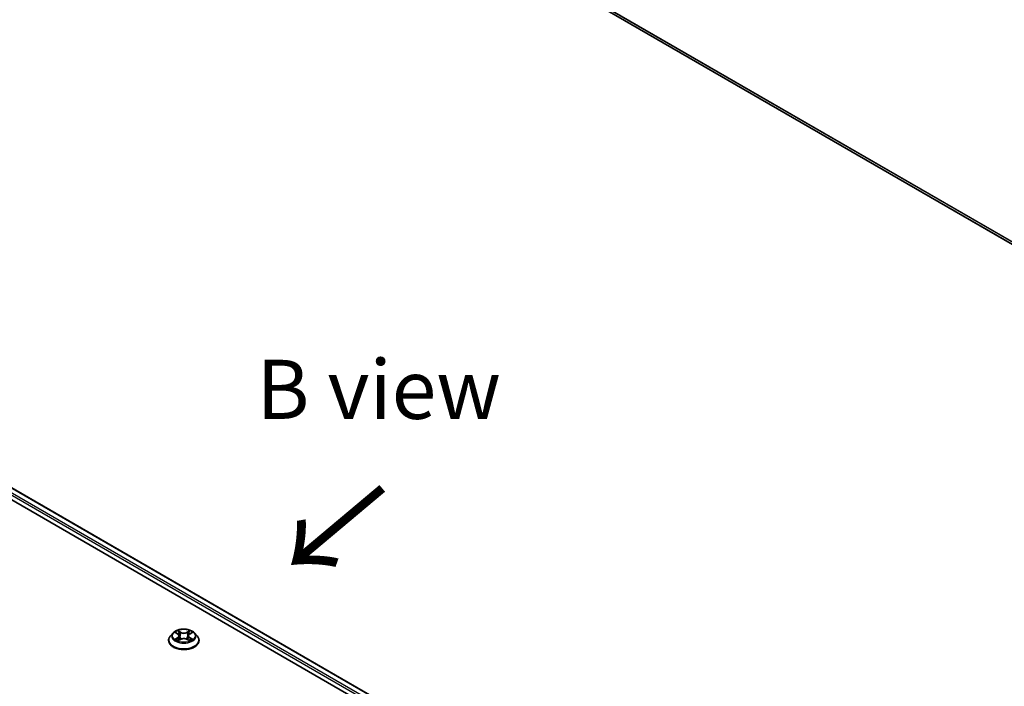
# Model space of a CAD drawing. Units: millimetres. Extents: x 10 to 7749, y 5 to 1691.
# Drawn here: x 69 to 97, y 127 to 146 of the extents above; entities that cross this region are included whole.
import ezdxf

# ---------------------------------------------------------------- set-up
doc = ezdxf.new("R2010")
doc.units = ezdxf.units.MM
doc.header["$LTSCALE"] = 0.666667
for name, color, linetype, lineweight in [('Symbol (ISO)', 7, 'Continuous', 18), ('Visible (ISO)', 7, 'Continuous', 35), ('Visible Narrow (ISO)', 7, 'Continuous', 25)]:
    doc.layers.add(name, color=color, linetype=linetype, lineweight=lineweight)
doc.styles.add('Note Text (TK)', font='MS PGothic.ttf')

msp = doc.modelspace()

# ---------------------------------------------------------------- linework, layer by layer
at = {"layer": 'Visible (ISO)'}
for p, q in [((114.225, 129.8115), (74.7058, 152.6279)), ((54.2318, 140.9438), (95.0869, 117.3561)), ((94.7474, 117.8889), (54.9517, 140.8649)), ((73.3394, 128.7882), (73.2659, 128.7062)), ((73.4114, 128.7972), (73.4745, 128.7595)), ((73.5133, 128.7077), (73.5254, 128.5946)), ((73.7731, 128.7077), (73.761, 128.5946)), ((73.812, 128.7595), (73.8751, 128.7972)), ((73.8751, 128.7973), (73.8751, 128.7973)), ((73.947, 128.7882), (74.0205, 128.7062)), ((73.2136, 128.5754), (73.2136, 128.5803)), ((73.486, 128.5726), (73.5517, 128.6093)), ((73.7347, 128.6093), (73.8004, 128.5726)), ((74.0729, 128.5754), (74.0729, 128.5803))]:
    msp.add_line(p, q, dxfattribs=at)
for points, knots in [([(73.2659, 128.7062), (73.2593, 128.6989), (73.2532, 128.6912), (73.2423, 128.6755), (73.2374, 128.6674), (73.2289, 128.6508), (73.2253, 128.6422), (73.2195, 128.6249), (73.2173, 128.6161), (73.2143, 128.5983), (73.2136, 128.5893), (73.2136, 128.5803)], [3.4494242, 3.4494242, 3.4494242, 3.4494242, 3.54493753, 3.54493753, 3.64045085, 3.64045085, 3.73596417, 3.73596417, 3.83147749, 3.83147749, 3.92699082, 3.92699082, 3.92699082, 3.92699082]), ([(73.947, 128.7882), (73.9289, 128.8085), (73.9058, 128.8263), (73.8513, 128.8569), (73.8196, 128.8695), (73.7515, 128.8879), (73.7151, 128.8938), (73.6414, 128.8982), (73.6041, 128.8969), (73.5319, 128.8873), (73.497, 128.879), (73.4329, 128.8559), (73.4037, 128.841), (73.3641, 128.8126), (73.3508, 128.8009), (73.3394, 128.7882)], [1.2629648, 1.2629648, 1.2629648, 1.2629648, 1.5839777, 1.5839777, 1.9184063, 1.9184063, 2.2514838, 2.2514838, 2.5827972, 2.5827972, 2.9145331, 2.9145331, 3.2485111, 3.2485111, 3.4494242, 3.4494242, 3.4494242, 3.4494242]), ([(73.4259, 128.7886), (73.4171, 128.7986), (73.4036, 128.8043), (73.3907, 128.8071), (73.3906, 128.8072), (73.3904, 128.8072)], [0.001902216, 0.001902216, 0.001902216, 0.001902216, 0.032055974, 0.032055974, 0.032394303, 0.032394303, 0.032394303, 0.032394303]), ([(73.3904, 128.8072), (73.3906, 128.8071), (73.3907, 128.8071), (73.392, 128.8066), (73.3932, 128.8061), (73.3944, 128.8056)], [-0.0323943032, -0.0323943032, -0.0323943032, -0.0323943032, -0.0320559737, -0.0320559737, -0.0289727583, -0.0289727583, -0.0289727583, -0.0289727583]), ([(73.4727, 128.854), (73.4726, 128.8541), (73.4725, 128.8541), (73.4724, 128.8543), (73.4723, 128.8543), (73.4722, 128.8544)], [-0.00023059908, -0.00023059908, -0.00023059908, -0.00023059908, 0, 0, 0.00033832945, 0.00033832945, 0.00033832945, 0.00033832945]), ([(73.4722, 128.8544), (73.4723, 128.8543), (73.4723, 128.8542), (73.4724, 128.8541), (73.4725, 128.854), (73.4725, 128.854)], [-0.00033832945, -0.00033832945, -0.00033832945, -0.00033832945, 0, 0, 0.00024151791, 0.00024151791, 0.00024151791, 0.00024151791]), ([(73.5133, 128.7077), (73.5129, 128.7118), (73.5119, 128.7157), (73.5092, 128.7235), (73.5073, 128.7273), (73.5028, 128.7346), (73.5001, 128.7382), (73.494, 128.7449), (73.4905, 128.748), (73.483, 128.7541), (73.4789, 128.7569), (73.4745, 128.7595)], [0.84730152, 0.84730152, 0.84730152, 0.84730152, 0.98850982, 0.98850982, 1.12971813, 1.12971813, 1.27092643, 1.27092643, 1.41213473, 1.41213473, 1.55334303, 1.55334303, 1.55334303, 1.55334303]), ([(73.7347, 128.6093), (73.7249, 128.6148), (73.7136, 128.6193), (73.6894, 128.6263), (73.6765, 128.6286), (73.65, 128.631), (73.6365, 128.631), (73.61, 128.6286), (73.597, 128.6263), (73.5728, 128.6193), (73.5616, 128.6148), (73.5517, 128.6093)], [1.5882496, 1.5882496, 1.5882496, 1.5882496, 1.8954276, 1.8954276, 2.2026055, 2.2026055, 2.5097835, 2.5097835, 2.8169614, 2.8169614, 3.1241394, 3.1241394, 3.1241394, 3.1241394]), ([(73.812, 128.7595), (73.8076, 128.7569), (73.8035, 128.7541), (73.7959, 128.748), (73.7925, 128.7449), (73.7864, 128.7382), (73.7837, 128.7346), (73.7791, 128.7273), (73.7773, 128.7235), (73.7745, 128.7157), (73.7736, 128.7118), (73.7731, 128.7077)], [3.15904595, 3.15904595, 3.15904595, 3.15904595, 3.30025425, 3.30025425, 3.44146255, 3.44146255, 3.58267086, 3.58267086, 3.72387916, 3.72387916, 3.86508746, 3.86508746, 3.86508746, 3.86508746]), ([(73.796, 128.823), (73.8043, 128.8345), (73.809, 128.8463), (73.8141, 128.8542), (73.8142, 128.8543), (73.8142, 128.8544)], [0, 0, 0, 0, 0.032055974, 0.032055974, 0.032394303, 0.032394303, 0.032394303, 0.032394303]), ([(73.8142, 128.8544), (73.8141, 128.8543), (73.814, 128.8543), (73.8132, 128.8535), (73.8124, 128.8528), (73.8116, 128.8521)], [-0.0323943032, -0.0323943032, -0.0323943032, -0.0323943032, -0.0320559737, -0.0320559737, -0.0289727583, -0.0289727583, -0.0289727583, -0.0289727583]), ([(73.896, 128.8072), (73.8959, 128.8072), (73.8957, 128.8071), (73.8955, 128.8071), (73.8954, 128.807), (73.8953, 128.807)], [-0.00033832945, -0.00033832945, -0.00033832945, -0.00033832945, 0, 0, 0.00024151791, 0.00024151791, 0.00024151791, 0.00024151791]), ([(73.8954, 128.8069), (73.8955, 128.807), (73.8955, 128.807), (73.8958, 128.8071), (73.8959, 128.8071), (73.896, 128.8072)], [-0.00023059908, -0.00023059908, -0.00023059908, -0.00023059908, 0, 0, 0.00033832945, 0.00033832945, 0.00033832945, 0.00033832945]), ([(74.0729, 128.5803), (74.0729, 128.5893), (74.0721, 128.5983), (74.0692, 128.6161), (74.0669, 128.6249), (74.0611, 128.6422), (74.0575, 128.6508), (74.0491, 128.6674), (74.0442, 128.6755), (74.0332, 128.6912), (74.0272, 128.6989), (74.0205, 128.7062)], [0.78539816, 0.78539816, 0.78539816, 0.78539816, 0.88091149, 0.88091149, 0.97642481, 0.97642481, 1.07193813, 1.07193813, 1.16745145, 1.16745145, 1.26296478, 1.26296478, 1.26296478, 1.26296478]), ([(73.2136, 128.5754), (73.2136, 128.5489), (73.2206, 128.5225), (73.2477, 128.4719), (73.2683, 128.4478), (73.3214, 128.4041), (73.3544, 128.3847), (73.429, 128.353), (73.4707, 128.3407), (73.5584, 128.3246), (73.6043, 128.3207), (73.6959, 128.3216), (73.7415, 128.3263), (73.8281, 128.344), (73.869, 128.357), (73.942, 128.3901), (73.9741, 128.4102), (74.0259, 128.4559), (74.0457, 128.4815), (74.0678, 128.5303), (74.0729, 128.5528), (74.0729, 128.5754)], [3.9269908, 3.9269908, 3.9269908, 3.9269908, 4.2267014, 4.2267014, 4.5391124, 4.5391124, 4.8636054, 4.8636054, 5.1893334, 5.1893334, 5.5140838, 5.5140838, 5.8384387, 5.8384387, 6.1632728, 6.1632728, 6.4890702, 6.4890702, 6.8129852, 6.8129852, 7.0685835, 7.0685835, 7.0685835, 7.0685835]), ([(73.3911, 128.61), (73.391, 128.61), (73.3909, 128.6099), (73.3907, 128.6098), (73.3906, 128.6098), (73.3904, 128.6097)], [-0.00023059908, -0.00023059908, -0.00023059908, -0.00023059908, 0, 0, 0.00033832945, 0.00033832945, 0.00033832945, 0.00033832945]), ([(73.3904, 128.6097), (73.3906, 128.6098), (73.3907, 128.6098), (73.391, 128.6098), (73.3911, 128.6099), (73.3912, 128.6099)], [-0.00033832945, -0.00033832945, -0.00033832945, -0.00033832945, 0, 0, 0.00024151791, 0.00024151791, 0.00024151791, 0.00024151791]), ([(73.44, 128.6043), (73.4427, 128.6021), (73.4456, 128.5999), (73.4518, 128.5954), (73.4551, 128.5932), (73.4622, 128.5888), (73.4659, 128.5866), (73.4738, 128.5824), (73.4779, 128.5803), (73.4847, 128.5771), (73.4873, 128.5759), (73.4899, 128.5748)], [4.53491661, 4.53491661, 4.53491661, 4.53491661, 4.60506204, 4.60506204, 4.67520747, 4.67520747, 4.7453529, 4.7453529, 4.81549833, 4.81549833, 4.85637589, 4.85637589, 4.85637589, 4.85637589]), ([(73.4886, 128.5741), (73.4814, 128.5745), (73.477, 128.5699), (73.4723, 128.5627), (73.4723, 128.5626), (73.4722, 128.5625)], [0.002431037, 0.002431037, 0.002431037, 0.002431037, 0.032055974, 0.032055974, 0.032394303, 0.032394303, 0.032394303, 0.032394303]), ([(73.4722, 128.5625), (73.4723, 128.5626), (73.4724, 128.5627), (73.4733, 128.5634), (73.474, 128.5641), (73.4748, 128.5647)], [-0.0323943032, -0.0323943032, -0.0323943032, -0.0323943032, -0.0320559737, -0.0320559737, -0.0289727583, -0.0289727583, -0.0289727583, -0.0289727583]), ([(73.7965, 128.5748), (73.7991, 128.5759), (73.8017, 128.5771), (73.8085, 128.5803), (73.8126, 128.5824), (73.8205, 128.5866), (73.8242, 128.5888), (73.8313, 128.5932), (73.8346, 128.5954), (73.8409, 128.5999), (73.8438, 128.6021), (73.8464, 128.6043)], [6.13919839, 6.13919839, 6.13919839, 6.13919839, 6.18007596, 6.18007596, 6.25022139, 6.25022139, 6.32036682, 6.32036682, 6.39051225, 6.39051225, 6.46065768, 6.46065768, 6.46065768, 6.46065768]), ([(73.8138, 128.5629), (73.8138, 128.5628), (73.8139, 128.5628), (73.814, 128.5627), (73.8141, 128.5626), (73.8142, 128.5625)], [-0.00023059908, -0.00023059908, -0.00023059908, -0.00023059908, 0, 0, 0.00033832945, 0.00033832945, 0.00033832945, 0.00033832945]), ([(73.8142, 128.5625), (73.8142, 128.5626), (73.8141, 128.5627), (73.814, 128.5628), (73.814, 128.5629), (73.8139, 128.5629)], [-0.00033832945, -0.00033832945, -0.00033832945, -0.00033832945, 0, 0, 0.00024151791, 0.00024151791, 0.00024151791, 0.00024151791]), ([(73.8589, 128.6102), (73.8677, 128.6119), (73.8821, 128.6127), (73.8957, 128.6098), (73.8959, 128.6098), (73.896, 128.6097)], [0, 0, 0, 0, 0.032055974, 0.032055974, 0.032394303, 0.032394303, 0.032394303, 0.032394303]), ([(73.896, 128.6097), (73.8959, 128.6098), (73.8958, 128.6098), (73.8944, 128.6103), (73.8932, 128.6108), (73.8921, 128.6112)], [-0.0323943032, -0.0323943032, -0.0323943032, -0.0323943032, -0.0320559737, -0.0320559737, -0.0289727583, -0.0289727583, -0.0289727583, -0.0289727583])]:
    msp.add_open_spline(points, degree=3, knots=knots, dxfattribs=at)
for points in [[(73.3944, 128.8056), (73.4002, 128.8033), (73.406, 128.8005), (73.4114, 128.7973)], [(73.8116, 128.8521), (73.8043, 128.8452), (73.7968, 128.8368), (73.7885, 128.8286)], [(73.4748, 128.5647), (73.4785, 128.5678), (73.4822, 128.5705), (73.486, 128.5726)], [(73.8921, 128.6112), (73.8808, 128.615), (73.8695, 128.6175), (73.8609, 128.6191)]]:
    msp.add_open_spline(points, degree=3, dxfattribs=at)
at = {"layer": 'Visible Narrow (ISO)'}
for p, q in [((114.225, 129.8832), (74.4514, 152.8465)), ((114.225, 129.8684), (74.4587, 152.8274)), ((114.225, 129.8118), (74.7039, 152.6292)), ((94.7344, 117.8813), (54.9295, 140.8627)), ((94.5945, 117.7614), (54.787, 140.7442)), ((94.6252, 117.8162), (54.8185, 140.7987)), ((73.3904, 128.8072), (73.4707, 128.7592)), ((73.4707, 128.6577), (73.3904, 128.6097)), ((73.4255, 128.6191), (73.476, 128.6492)), ((73.5553, 128.8081), (73.4722, 128.8544)), ((73.476, 128.6492), (73.4812, 128.5788)), ((73.498, 128.8286), (73.5502, 128.7995)), ((73.5427, 128.6946), (73.5162, 128.7903)), ((73.5502, 128.7995), (73.5427, 128.6946)), ((73.8142, 128.8544), (73.7311, 128.8081)), ((73.7363, 128.7995), (73.7885, 128.8286)), ((73.7363, 128.7995), (73.7437, 128.6946)), ((73.7703, 128.7903), (73.7437, 128.6946)), ((73.8105, 128.6492), (73.8053, 128.5788)), ((73.8105, 128.6492), (73.8609, 128.6191)), ((73.8158, 128.7592), (73.896, 128.8072)), ((73.896, 128.6097), (73.8158, 128.6577)), ((73.4523, 128.5952), (73.447, 128.6037)), ((73.4722, 128.5625), (73.5553, 128.6088)), ((73.4816, 128.5727), (73.4816, 128.5726)), ((73.4818, 128.5701), (73.4818, 128.57)), ((73.7311, 128.6088), (73.8142, 128.5625)), ((73.8046, 128.5701), (73.8046, 128.57)), ((73.8048, 128.5727), (73.8048, 128.5726)), ((73.8395, 128.6037), (73.8342, 128.5952))]:
    msp.add_line(p, q, dxfattribs=at)
for centre, major_axis, ratio, start_param, end_param in [((73.6432, 128.5935), (-0.4248, 0), 0.5773503, 5.8056187, 9.9023446), ((73.6432, 128.6975), (-0.3421, 0), 0.5773503, 5.8056187, 9.9023446), ((73.6432, 128.7085), (-0.3052, 0), 0.5773503, 5.3071026, 5.6884717), ((73.6432, 128.6749), (0.2388, 0), 0.5773503, 2.1762943, 2.4206222), ((73.4707, 128.7532), (0.0038, 0.00636), 0.5873385, 0, 0.7942785), ((73.3796, 128.7085), (0.1265, 0), 0.5773503, 5.5152404, 7.0511302), ((73.4707, 128.6517), (0.0038, -0.00636), 0.5873385, 0.8637843, 2.3473142), ((73.3796, 128.7029), (0.1339, 0), 0.5773503, 5.5152404, 6.3450887), ((73.4928, 128.8261), (-0.00605, -0.00427), 0.1849737, 1.043317, 2.4384992), ((73.4733, 128.7953), (0.0314, -0.0627), 0.5476269, 1.2270205, 1.8422764), ((73.5111, 128.7878), (-0.00714, -0.00198), 0.2229178, 3.8515805, 5.2070037), ((73.5376, 128.6921), (-0.00714, -0.00198), 0.2228845, 3.8515738, 5.2026198), ((73.5553, 128.802), (-0.00361, -0.00647), 0.5671862, 3.9184152, 5.401945), ((73.6432, 128.8551), (0.1339, 0), 0.5773503, 3.9444441, 5.4803339), ((73.6432, 128.8606), (-0.1265, 0), 0.5773503, 0.8028515, 2.3387412), ((73.6432, 128.5563), (0.1265, 0), 0.5773503, 0.8028515, 2.3387412), ((73.7311, 128.802), (0.00361, -0.00647), 0.5671862, 0.8812403, 2.3647701), ((73.7489, 128.6921), (-0.00714, 0.00198), 0.2228845, 4.2221582, 5.5732041), ((73.9068, 128.7085), (-0.1265, 0), 0.5773503, 5.5152404, 7.0511302), ((73.8131, 128.7953), (-0.0314, -0.0627), 0.5476269, 4.4409089, 5.0561648), ((73.7754, 128.7878), (-0.00714, 0.00198), 0.2229178, 4.2177743, 5.5731974), ((73.9068, 128.7029), (-0.1339, 0), 0.5773503, 6.221282, 7.0511302), ((73.6432, 128.6749), (0.2388, 0), 0.5773503, 0.7209705, 0.9652983), ((73.7936, 128.8261), (-0.00605, 0.00427), 0.1849737, 0.7030935, 2.0982756), ((73.8158, 128.6517), (-0.0038, -0.00636), 0.5873385, 3.9358711, 5.419401), ((73.8158, 128.7532), (-0.0038, 0.00636), 0.5873385, 5.4889069, 6.2831853), ((73.6432, 128.7085), (-0.3052, 0), 0.5773503, 3.7363063, 4.1176753), ((73.6432, 128.5803), (-0.4296, 0), 0.5773503, 0, 3.1415927), ((73.6432, 128.5754), (0.4296, 0), 0.5773503, 3.1415927, 6.2831853), ((73.6432, 128.7085), (0.3052, 0), 0.5773503, 3.7363063, 4.1176753), ((73.4308, 128.6166), (-0.00142, -0.00727), 0.7797536, 4.5269049, 5.922087), ((73.4082, 128.5615), (-0.0234, -0.0558), 0.7122196, 2.6720097, 3.2872655), ((73.4523, 128.6012), (-0.0063, -0.0039), 0.7297361, 5.1634453, 5.7754826), ((73.5553, 128.6028), (-0.00361, 0.00647), 0.5671862, 5.5063628, 6.2831853), ((73.7311, 128.6028), (0.00361, 0.00647), 0.5671862, 0, 0.7768225), ((73.6432, 128.7085), (0.3052, 0), 0.5773503, 5.3071026, 5.6884717), ((73.8783, 128.5615), (0.0234, -0.0558), 0.7122196, 2.9959198, 3.6111756), ((73.8341, 128.6012), (-0.0063, 0.0039), 0.7297361, 3.6492954, 4.2613326), ((73.8556, 128.6166), (0.00142, -0.00727), 0.7797536, 0.3610983, 1.7562804)]:
    msp.add_ellipse(centre, major_axis=major_axis, ratio=ratio, start_param=start_param, end_param=end_param, dxfattribs=at)
msp.add_ellipse((73.6432, 128.7085), major_axis=(0.3173, 0), ratio=0.5773503, dxfattribs=at)
for points in [[(73.4725, 128.854), (73.4775, 128.8461), (73.4822, 128.8344), (73.4905, 128.823)], [(73.498, 128.8286), (73.4888, 128.8376), (73.4807, 128.8469), (73.4727, 128.854)], [(73.4905, 128.823), (73.498, 128.8126), (73.5039, 128.8005), (73.5073, 128.7882)], [(73.5073, 128.7882), (73.5161, 128.7563), (73.525, 128.7244), (73.5338, 128.6925)], [(73.5338, 128.6925), (73.5413, 128.6656), (73.55, 128.6392), (73.5604, 128.6137)], [(73.5674, 128.6168), (73.5578, 128.642), (73.5497, 128.6681), (73.5427, 128.6946)], [(73.7437, 128.6946), (73.7368, 128.6681), (73.7287, 128.642), (73.719, 128.6168)], [(73.726, 128.6137), (73.7365, 128.6392), (73.7451, 128.6656), (73.7526, 128.6925)], [(73.7526, 128.6925), (73.7615, 128.7244), (73.7703, 128.7563), (73.7792, 128.7882)], [(73.7792, 128.7882), (73.7826, 128.8005), (73.7885, 128.8126), (73.796, 128.823)], [(73.8953, 128.807), (73.8826, 128.8042), (73.8693, 128.7985), (73.8606, 128.7886)], [(73.8751, 128.7973), (73.8815, 128.8011), (73.8885, 128.8043), (73.8954, 128.8069)], [(73.4255, 128.6191), (73.4161, 128.6173), (73.4034, 128.6146), (73.3911, 128.61)], [(73.3912, 128.6099), (73.4046, 128.6127), (73.4188, 128.6119), (73.4275, 128.6102)], [(73.4275, 128.6102), (73.4321, 128.6094), (73.4363, 128.6074), (73.44, 128.6043)], [(73.8139, 128.5629), (73.8093, 128.57), (73.8049, 128.5745), (73.7978, 128.5741)], [(73.8004, 128.5726), (73.805, 128.5701), (73.8094, 128.5667), (73.8138, 128.5629)], [(73.8464, 128.6043), (73.8501, 128.6074), (73.8543, 128.6094), (73.8589, 128.6102)]]:
    msp.add_open_spline(points, degree=3, dxfattribs=at)

# ---------------------------------------------------------------- texts
at = {"layer": 'Symbol (ISO)', "color": 7, "insert": (79.1426, 135.6572), "char_height": 1.666667, "attachment_point": 5, "line_spacing_factor": 1.5, "style": 'Note Text (TK)'}
msp.add_mtext('\\fＭＳ Ｐゴシック|b0|i0;B view', dxfattribs=at)
at = {"layer": 'Symbol (ISO)', "color": 7, "insert": (79.323, 132.9956), "char_height": 2.666667, "attachment_point": 4, "rotation": 220, "line_spacing_factor": 1.5, "style": 'Note Text (TK)'}
msp.add_mtext('\\fＭＳ Ｐゴシック|b0|i0;{\\H2.6667;→}', dxfattribs=at)

doc.saveas('drawing.dxf')
